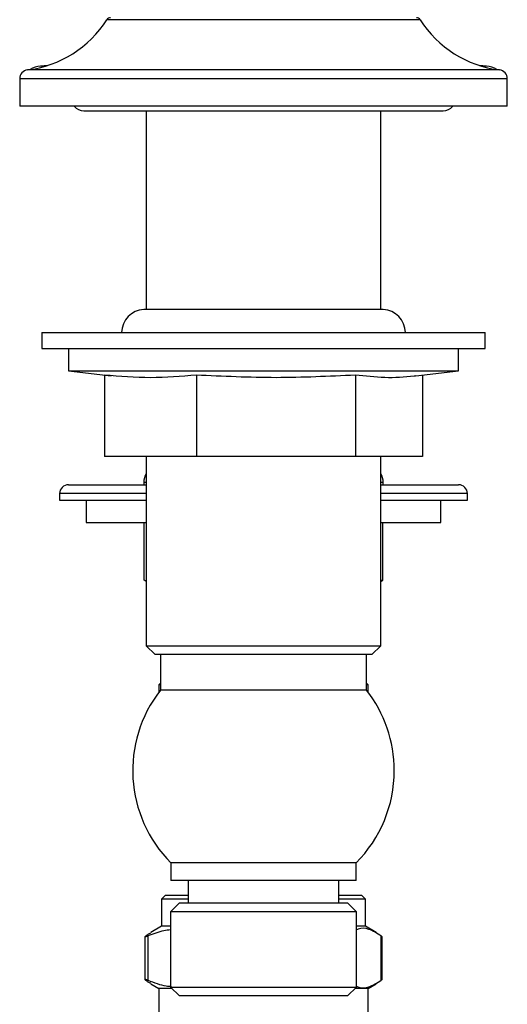
# Model space of a CAD drawing. Units: millimetres. Extents: x 84 to 883, y 23 to 877.
# Drawn here: x 85 to 140, y 404 to 515 of the extents above; entities that cross this region are included whole.
import ezdxf

# ---------------------------------------------------------------- set-up
doc = ezdxf.new("R2010")
doc.units = ezdxf.units.MM

msp = doc.modelspace()

# ---------------------------------------------------------------- linework, layer by layer
at = {"color": 7, "linetype": 'Continuous', "lineweight": 25}
for p, q in [((130.31, 515.47), (94.97, 515.47)), ((88.27, 510.31), (87.48, 510.22)), ((88.01, 510.22), (87.48, 510.22)), ((137.8, 510.22), (137.01, 510.31)), ((137.8, 510.22), (137.27, 510.22)), ((85.14, 508.81), (85.14, 505.7)), ((140.14, 508.81), (85.14, 508.81)), ((139.27, 509.8), (86.01, 509.8)), ((140.14, 505.7), (140.14, 508.81)), ((140.14, 505.7), (85.14, 505.7)), ((92.39, 505.2), (132.89, 505.2)), ((99.42, 505.2), (99.42, 482.78)), ((125.86, 482.78), (125.86, 505.2)), ((126.14, 482.78), (99.14, 482.78)), ((87.64, 480.18), (87.64, 478.38)), ((87.64, 480.18), (131.84, 480.18)), ((131.84, 480.18), (137.64, 480.18)), ((137.64, 478.38), (137.64, 480.18)), ((87.64, 478.38), (131.84, 478.38)), ((90.64, 478.38), (90.64, 475.88)), ((131.84, 478.38), (137.64, 478.38)), ((134.64, 475.88), (134.64, 478.38)), ((90.64, 475.88), (95.45, 475.28)), ((90.64, 475.88), (134.64, 475.88)), ((94.71, 475.38), (94.71, 466.18)), ((105.07, 475.38), (105.07, 466.18)), ((123, 475.38), (123, 466.18)), ((129.82, 475.28), (134.64, 475.88)), ((130.57, 475.38), (130.57, 466.18)), ((105.07, 466.18), (94.71, 466.18)), ((99.42, 466.18), (99.42, 444.85)), ((123, 466.18), (105.07, 466.18)), ((130.57, 466.18), (123, 466.18)), ((125.86, 444.85), (125.86, 466.18)), ((99.14, 463.26), (99.14, 463.01)), ((99.42, 463.26), (99.14, 463.26)), ((126.14, 463.26), (125.86, 463.26)), ((126.14, 463.01), (126.14, 463.26)), ((90.64, 463.01), (99.42, 463.01)), ((125.86, 463.01), (134.64, 463.01)), ((89.64, 462.01), (89.64, 461.26)), ((99.42, 462.01), (89.64, 462.01)), ((89.64, 461.26), (99.42, 461.26)), ((92.64, 461.26), (92.64, 458.76)), ((135.64, 462.01), (125.86, 462.01)), ((125.86, 461.26), (131.98, 461.26)), ((131.98, 461.26), (135.64, 461.26)), ((132.64, 458.76), (132.64, 461.26)), ((135.64, 461.26), (135.64, 462.01)), ((92.64, 458.76), (98.71, 458.76)), ((98.71, 458.76), (99.42, 458.76)), ((99.18, 452.25), (99.18, 458.76)), ((125.86, 458.76), (132.64, 458.76)), ((126.09, 452.25), (126.09, 458.76)), ((99.42, 452.11), (99.18, 452.25)), ((125.86, 452.25), (126.09, 452.25)), ((125.86, 452.11), (126.09, 452.25)), ((99.42, 444.85), (100.42, 443.85)), ((99.42, 444.85), (125.86, 444.85)), ((124.86, 443.85), (125.86, 444.85)), ((124.86, 443.85), (100.42, 443.85)), ((101.01, 443.85), (101.01, 439.85)), ((124.26, 439.85), (124.26, 443.85)), ((101.01, 440.63), (100.84, 440.45)), ((100.84, 440.45), (100.84, 439.62)), ((101.01, 440.45), (100.84, 440.45)), ((112.64, 439.85), (101.01, 439.85)), ((124.26, 439.85), (112.64, 439.85)), ((124.44, 440.45), (124.26, 440.63)), ((124.44, 440.45), (124.26, 440.45)), ((124.44, 439.62), (124.44, 440.45)), ((102.2, 420.35), (102.2, 418.35)), ((112.64, 420.35), (102.2, 420.35)), ((123.08, 420.35), (112.64, 420.35)), ((123.08, 418.35), (123.08, 420.35)), ((112.64, 418.35), (102.2, 418.35)), ((104.14, 418.35), (104.14, 415.85)), ((123.08, 418.35), (112.64, 418.35)), ((121.14, 415.85), (121.14, 418.35)), ((101.59, 416.7), (101.14, 416.25)), ((101.59, 416.7), (104.14, 416.7)), ((121.14, 416.7), (123.03, 416.7)), ((123.03, 416.7), (123.69, 416.7)), ((124.14, 416.25), (123.69, 416.7)), ((101.14, 416.25), (101.14, 413.2)), ((104.14, 416.25), (101.14, 416.25)), ((103.16, 415.85), (102.16, 414.85)), ((103.16, 415.85), (112.64, 415.85)), ((112.64, 415.85), (122.12, 415.85)), ((123.45, 416.25), (121.14, 416.25)), ((123.12, 414.85), (122.12, 415.85)), ((124.14, 416.25), (123.45, 416.25)), ((124.14, 413.2), (124.14, 416.25)), ((102.16, 414.85), (102.16, 406.35)), ((112.64, 414.85), (102.16, 414.85)), ((123.12, 414.85), (112.64, 414.85)), ((123.12, 406.35), (123.12, 414.85)), ((101.14, 413.2), (99.93, 412.5)), ((102.16, 413.2), (101.14, 413.2)), ((124.14, 413.2), (123.12, 413.2)), ((125.35, 412.5), (124.14, 413.2)), ((99.61, 412.11), (99.61, 407.12)), ((125.93, 407.12), (125.93, 412.11)), ((99.26, 412.03), (99.26, 407.2)), ((126.02, 407.2), (126.02, 412.03)), ((99.93, 406.73), (100.84, 406.2)), ((124.44, 406.2), (125.35, 406.73)), ((100.84, 406.2), (100.84, 403.45)), ((102.31, 406.2), (100.84, 406.2)), ((102.16, 406.35), (103.16, 405.35)), ((102.16, 406.35), (112.64, 406.35)), ((112.64, 406.35), (123.12, 406.35)), ((122.12, 405.35), (123.12, 406.35)), ((124.44, 406.2), (122.97, 406.2)), ((124.44, 403.45), (124.44, 406.2)), ((112.64, 405.35), (103.16, 405.35)), ((122.12, 405.35), (112.64, 405.35))]:
    msp.add_line(p, q, dxfattribs=at)
for centre, radius, start, end in [((84.44, 522.2), 12.5, 277.2342, 327.421), ((95.39, 515.2), 0.5, 90, 147.421), ((129.89, 515.2), 0.5, 32.579, 90), ((140.84, 522.2), 12.5, 212.579, 262.7658), ((87.64, 507.73), 2.5, 93.6451, 122.2246), ((137.64, 507.73), 2.5, 57.7754, 86.3549), ((86.14, 508.81), 1, 97.2342, 180), ((139.14, 508.81), 1, 0, 82.7658), ((92.39, 506.7), 1.5, 221.8103, 270), ((132.89, 506.7), 1.5, 270, 318.1897), ((99.24, 480.18), 2.6, 92.2466, 180), ((126.04, 480.18), 2.6, 0, 87.7534), ((101.14, 463.26), 2, 149.3447, 180), ((124.14, 463.26), 2, 0, 30.6553), ((90.64, 462.01), 1, 90, 180), ((134.64, 462.01), 1, 0, 90), ((112.64, 430.77), 14.75, 142.0116, 224.9535), ((112.64, 430.77), 14.75, 0, 37.9884), ((112.64, 430.77), 14.75, 315.0465, 0)]:
    msp.add_arc(centre, radius, start, end, dxfattribs=at)
for points, knots in [([(105.07, 475.38), (103.35, 475.24), (99.89, 474.94), (96.44, 475.24), (94.71, 475.38)], [0, 0, 0, 0, 0.4989912, 1, 1, 1, 1]), ([(123, 475.38), (120.02, 475.24), (114.04, 474.94), (108.06, 475.24), (105.07, 475.38)], [0, 0, 0, 0, 0.4989912, 1, 1, 1, 1]), ([(129.82, 475.29), (129.76, 475.28), (128.59, 475.12), (126.31, 475), (124.1, 475.26), (123, 475.38)], [0, 0, 0, 0, 0.027822, 0.513108, 1, 1, 1, 1]), ([(99.35, 412.11), (99.31, 412.08), (99.23, 412.01), (99.29, 412), (99.44, 412.05), (99.57, 412.1), (99.61, 412.11)], [0, 0, 0, 0, 0.292347, 0.585177, 0.869544, 1, 1, 1, 1]), ([(99.35, 412.11), (99.45, 412.19), (99.65, 412.35), (99.84, 412.43), (99.94, 412.46)], [0, 0, 0, 0, 0.527084, 1, 1, 1, 1]), ([(102.16, 412.8), (101.9, 412.77), (101.04, 412.67), (100.2, 412.34), (99.61, 412.11)], [0, 0, 0, 0, 0.298606, 1, 1, 1, 1]), ([(125.93, 412.11), (125.46, 412.4), (124.61, 412.94), (123.65, 413.04), (123.19, 412.82), (123.12, 412.79)], [0, 0, 0, 0, 0.504587, 0.923764, 1, 1, 1, 1]), ([(125.93, 412.11), (125.98, 412.07), (126.04, 412.03), (126.02, 412.03), (126.01, 412.03)], [0, 0, 0, 0, 0.876169, 1, 1, 1, 1]), ([(99.61, 407.12), (99.52, 407.15), (99.35, 407.22), (99.24, 407.23), (99.26, 407.19), (99.33, 407.13), (99.35, 407.12)], [0, 0, 0, 0, 0.2923472, 0.5851773, 0.8695436, 1, 1, 1, 1]), ([(99.94, 406.77), (99.84, 406.81), (99.64, 406.89), (99.45, 407.04), (99.35, 407.12)], [0, 0, 0, 0, 0.4837271, 1, 1, 1, 1]), ([(99.61, 407.12), (100.29, 406.85), (101.17, 406.5), (102.07, 406.44), (102.27, 406.43)], [0, 0, 0, 0, 0.777913, 1, 1, 1, 1]), ([(123.12, 406.44), (123.18, 406.41), (123.64, 406.19), (124.6, 406.29), (125.46, 406.83), (125.93, 407.12)], [0, 0, 0, 0, 0.063251, 0.4935, 1, 1, 1, 1]), ([(126.01, 407.2), (126.01, 407.19), (126.01, 407.18), (125.95, 407.14), (125.93, 407.12)], [0, 0, 0, 0, 0.609681, 1, 1, 1, 1])]:
    msp.add_open_spline(points, degree=3, knots=knots, dxfattribs=at)

doc.saveas('drawing.dxf')
